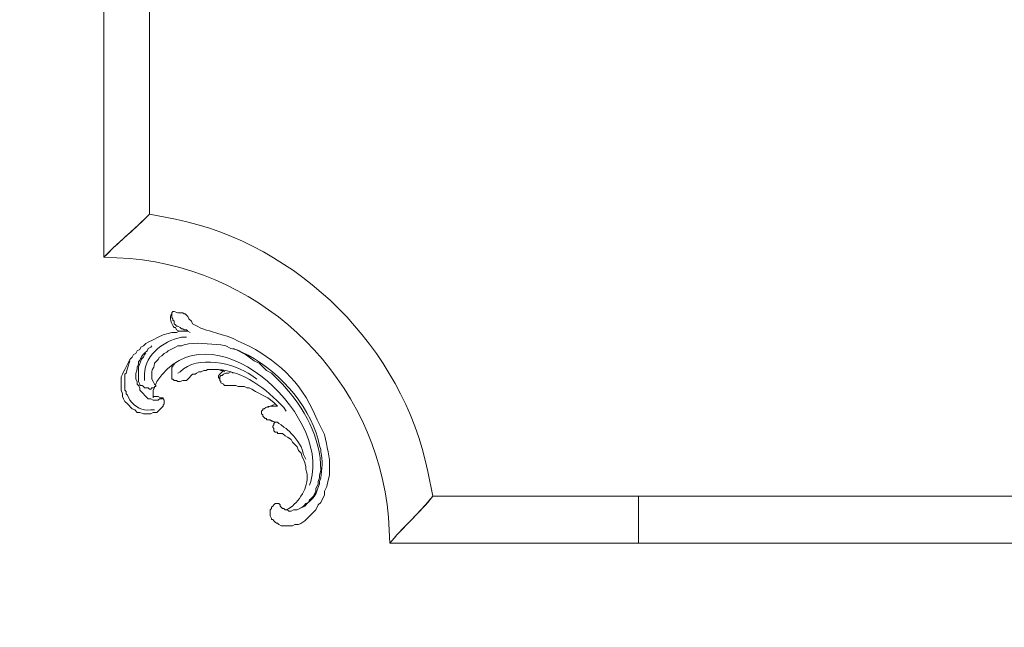
# Model space of a CAD drawing. Units: centimetres. Extents: x 27 to 194, y -313 to -77.
# Drawn here: x 82 to 110, y -214 to -196 of the extents above; entities that cross this region are included whole.
import ezdxf

# ---------------------------------------------------------------- set-up
doc = ezdxf.new("R2010")
doc.units = ezdxf.units.CM
doc.header["$MEASUREMENT"] = 0
doc.layers.add('layer 1', color=7, linetype='Continuous')

msp = doc.modelspace()

# ---------------------------------------------------------------- linework, layer by layer
at = {"layer": 'layer 1', "color": 250, "lineweight": 20}
for points, knots in [([(27.02808, -313.23031), (27.02808, -313.23031), (27.02808, -77.0446), (27.02808, -77.0446), (27.02808, -77.0446), (27.02808, -77.0446), (194.02807, -77.0446), (194.02807, -77.0446), (194.02807, -77.0446), (194.02807, -77.0446), (194.02807, -313.23031), (194.02807, -313.23031), (194.02807, -313.23031), (194.02807, -313.23031), (27.02808, -313.23031), (27.02808, -313.23031)], [0, 0, 0, 0, 0.2, 0.2, 0.2, 0.2, 0.4, 0.4, 0.4, 0.4, 0.6, 0.6, 0.6, 0.6, 1, 1, 1, 1]), ([(84.58417, -196.12135), (84.58417, -196.12135), (84.58417, -203.12959), (84.58417, -203.12959), (84.58417, -203.12959), (84.58417, -203.12959), (84.65316, -203.06044), (84.65316, -203.06044), (84.65316, -203.06044), (85.03807, -202.66182), (85.47828, -202.32176), (85.8614, -201.92119), (85.8614, -201.92119), (85.8614, -201.92119), (85.8614, -196.12135), (85.8614, -196.12135), (85.8614, -196.12135), (85.8614, -196.12135), (84.58417, -196.12135), (84.58417, -196.12135)], [0, 0, 0, 0, 0.16666667, 0.16666667, 0.16666667, 0.16666667, 0.33333333, 0.33333333, 0.33333333, 0.33333333, 0.5, 0.5, 0.5, 0.5, 0.66666667, 0.66666667, 0.66666667, 0.66666667, 1, 1, 1, 1]), ([(92.59336, -211.13878), (92.59336, -211.13878), (92.66251, -211.06979), (92.66251, -211.06979), (92.66251, -211.06979), (93.01285, -210.64345), (93.41913, -210.30518), (93.80176, -209.82697), (93.80176, -209.82697), (93.80176, -209.82697), (99.56702, -209.82697), (99.56702, -209.82697), (99.56702, -209.82697), (99.56702, -209.82697), (99.56702, -211.13878), (99.56702, -211.13878), (99.56702, -211.13878), (99.56702, -211.13878), (92.59336, -211.13878), (92.59336, -211.13878), (92.59336, -211.13878), (92.59336, -211.13878), (92.55894, -210.4138), (92.55894, -210.4138), (92.55894, -210.4138), (92.20616, -206.57035), (89.15211, -203.51565), (85.30915, -203.16401), (85.30915, -203.16401), (85.30915, -203.16401), (84.58417, -203.12959), (84.58417, -203.12959), (84.58417, -203.12959), (84.58417, -203.12959), (84.82572, -202.88788), (84.82572, -202.88788), (84.82572, -202.88788), (84.82572, -202.88788), (85.65427, -202.12832), (85.65427, -202.12832), (85.65427, -202.12832), (85.65427, -202.12832), (85.8614, -201.92119), (85.8614, -201.92119), (85.8614, -201.92119), (85.8614, -201.92119), (86.58638, -202.05933), (86.58638, -202.05933), (86.58638, -202.05933), (90.05258, -202.77338), (92.95364, -205.67102), (93.66362, -209.13657), (93.66362, -209.13657), (93.66362, -209.13657), (93.80176, -209.82697), (93.80176, -209.82697), (93.80176, -209.82697), (93.80176, -209.82697), (93.73261, -209.89596), (93.73261, -209.89596), (93.73261, -209.89596), (93.73261, -209.89596), (93.59463, -210.06868), (93.59463, -210.06868), (93.59463, -210.06868), (93.59463, -210.06868), (93.21477, -210.48296), (93.21477, -210.48296), (93.21477, -210.48296), (93.21477, -210.48296), (92.80049, -210.89723), (92.80049, -210.89723), (92.80049, -210.89723), (92.80049, -210.89723), (92.66251, -211.06979), (92.66251, -211.06979), (92.66251, -211.06979), (92.66251, -211.06979), (92.59336, -211.13878), (92.59336, -211.13878)], [0, 0, 0, 0, 0.04761905, 0.04761905, 0.04761905, 0.04761905, 0.0952381, 0.0952381, 0.0952381, 0.0952381, 0.14285714, 0.14285714, 0.14285714, 0.14285714, 0.19047619, 0.19047619, 0.19047619, 0.19047619, 0.23809524, 0.23809524, 0.23809524, 0.23809524, 0.28571429, 0.28571429, 0.28571429, 0.28571429, 0.33333333, 0.33333333, 0.33333333, 0.33333333, 0.38095238, 0.38095238, 0.38095238, 0.38095238, 0.42857143, 0.42857143, 0.42857143, 0.42857143, 0.47619048, 0.47619048, 0.47619048, 0.47619048, 0.52380952, 0.52380952, 0.52380952, 0.52380952, 0.57142857, 0.57142857, 0.57142857, 0.57142857, 0.61904762, 0.61904762, 0.61904762, 0.61904762, 0.66666667, 0.66666667, 0.66666667, 0.66666667, 0.71428571, 0.71428571, 0.71428571, 0.71428571, 0.76190476, 0.76190476, 0.76190476, 0.76190476, 0.80952381, 0.80952381, 0.80952381, 0.80952381, 0.85714286, 0.85714286, 0.85714286, 0.85714286, 0.9047619, 0.9047619, 0.9047619, 0.9047619, 1, 1, 1, 1]), ([(90.34943, -209.51626), (90.34943, -209.51626), (90.384, -209.41269), (90.384, -209.41269), (90.384, -209.41269), (90.93691, -207.46447), (87.5185, -204.39998), (86.06854, -206.61635), (86.06854, -206.61635), (86.06854, -206.61635), (86.03413, -206.68534), (86.03413, -206.68534)], [0, 0, 0, 0, 0.25, 0.25, 0.25, 0.25, 0.5, 0.5, 0.5, 0.5, 1, 1, 1, 1]), ([(86.68995, -205.20096), (86.68995, -205.20096), (86.62096, -205.16639), (86.62096, -205.16639), (86.62096, -205.16639), (86.62096, -205.16639), (86.58638, -205.0974), (86.58638, -205.0974), (86.58638, -205.0974), (86.58638, -205.0974), (86.55197, -205.0974), (86.55197, -205.0974), (86.55197, -205.0974), (86.49374, -205.0271), (86.38626, -204.79876), (86.48281, -204.71754), (86.48281, -204.71754), (86.48281, -204.71754), (86.48281, -204.68312), (86.48281, -204.68312)], [0, 0, 0, 0, 0.16666667, 0.16666667, 0.16666667, 0.16666667, 0.33333333, 0.33333333, 0.33333333, 0.33333333, 0.5, 0.5, 0.5, 0.5, 0.66666667, 0.66666667, 0.66666667, 0.66666667, 1, 1, 1, 1]), ([(89.69344, -210.20667), (89.69344, -210.20667), (89.65902, -210.20667), (89.65902, -210.20667), (89.65902, -210.20667), (89.65902, -210.20667), (89.62445, -210.17225), (89.62445, -210.17225), (89.62445, -210.17225), (89.62445, -210.17225), (89.58987, -210.17225), (89.58987, -210.17225), (89.58987, -210.17225), (89.58987, -210.17225), (89.52088, -210.1031), (89.52088, -210.1031), (89.52088, -210.1031), (89.52088, -210.1031), (89.52088, -210.06868), (89.52088, -210.06868), (89.52088, -210.06868), (89.52088, -210.06868), (89.4863, -210.03411), (89.4863, -210.03411), (89.4863, -210.03411), (89.4863, -210.03411), (89.38273, -210.03411), (89.38273, -210.03411), (89.38273, -210.03411), (89.38273, -210.03411), (89.34832, -210.06868), (89.34832, -210.06868), (89.34832, -210.06868), (89.34832, -210.06868), (89.31374, -210.1031), (89.31374, -210.1031), (89.31374, -210.1031), (89.31374, -210.1031), (89.27916, -210.13767), (89.27916, -210.13767), (89.27916, -210.13767), (89.27916, -210.13767), (89.27916, -210.17225), (89.27916, -210.17225), (89.27916, -210.17225), (89.27916, -210.17225), (89.24475, -210.20667), (89.24475, -210.20667), (89.24475, -210.20667), (89.24475, -210.20667), (89.24475, -210.37939), (89.24475, -210.37939), (89.24475, -210.37939), (89.24475, -210.37939), (89.27916, -210.44838), (89.27916, -210.44838), (89.27916, -210.44838), (89.27916, -210.44838), (89.27916, -210.48296), (89.27916, -210.48296), (89.27916, -210.48296), (89.27916, -210.48296), (89.31374, -210.48296), (89.31374, -210.48296), (89.31374, -210.48296), (89.31374, -210.48296), (89.34832, -210.51737), (89.34832, -210.51737), (89.34832, -210.51737), (89.34832, -210.51737), (89.38273, -210.55195), (89.38273, -210.55195), (89.38273, -210.55195), (89.38273, -210.55195), (89.41731, -210.58653), (89.41731, -210.58653), (89.41731, -210.58653), (89.41731, -210.58653), (89.45189, -210.58653), (89.45189, -210.58653), (89.45189, -210.58653), (89.45189, -210.58653), (89.4863, -210.62094), (89.4863, -210.62094), (89.4863, -210.62094), (89.4863, -210.62094), (89.55546, -210.65552), (89.55546, -210.65552), (89.55546, -210.65552), (89.55546, -210.65552), (89.86616, -210.65552), (89.86616, -210.65552), (89.86616, -210.65552), (89.86616, -210.65552), (89.93515, -210.62094), (89.93515, -210.62094), (89.93515, -210.62094), (89.93515, -210.62094), (90.03872, -210.62094), (90.03872, -210.62094), (90.03872, -210.62094), (90.22514, -210.55309), (90.3005, -210.41038), (90.45299, -210.27582), (90.45299, -210.27582), (90.45299, -210.27582), (90.52199, -210.20667), (90.52199, -210.20667), (90.52199, -210.20667), (90.52199, -210.20667), (90.59114, -210.06868), (90.59114, -210.06868), (90.59114, -210.06868), (90.59114, -210.06868), (90.66013, -209.99953), (90.66013, -209.99953), (90.66013, -209.99953), (90.66013, -209.99953), (90.7637, -209.79239), (90.7637, -209.79239), (90.7637, -209.79239), (90.7637, -209.79239), (90.7637, -209.68882), (90.7637, -209.68882), (90.7637, -209.68882), (90.7637, -209.68882), (90.83269, -209.55084), (90.83269, -209.55084), (90.83269, -209.55084), (90.83269, -209.55084), (90.86727, -209.37812), (90.86727, -209.37812), (90.86727, -209.37812), (90.86727, -209.37812), (90.90185, -209.24014), (90.90185, -209.24014), (90.90185, -209.24014), (90.90185, -209.24014), (90.90185, -209.06741), (90.90185, -209.06741), (90.90185, -209.06741), (90.9299, -208.69799), (90.82992, -208.45693), (90.7637, -208.10088), (90.7637, -208.10088), (90.7637, -208.10088), (90.55656, -207.68661), (90.55656, -207.68661), (90.55656, -207.68661), (90.55656, -207.68661), (90.48757, -207.51388), (90.48757, -207.51388), (90.48757, -207.51388), (90.48757, -207.51388), (90.41842, -207.3759), (90.41842, -207.3759), (90.41842, -207.3759), (90.01279, -206.50006), (89.22045, -205.85907), (88.34705, -205.47709), (88.34705, -205.47709), (88.34705, -205.47709), (88.20907, -205.4081), (88.20907, -205.4081), (88.20907, -205.4081), (88.20907, -205.4081), (88.03634, -205.33895), (88.03634, -205.33895), (88.03634, -205.33895), (88.03634, -205.33895), (87.89836, -205.30453), (87.89836, -205.30453), (87.89836, -205.30453), (87.43972, -205.14339), (87.465, -205.21352), (87.06981, -204.99383), (87.06981, -204.99383), (87.06981, -204.99383), (87.03523, -204.92467), (87.03523, -204.92467), (87.03523, -204.92467), (87.03523, -204.92467), (86.96624, -204.85568), (86.96624, -204.85568), (86.96624, -204.85568), (86.96624, -204.85568), (86.93167, -204.78669), (86.93167, -204.78669), (86.93167, -204.78669), (86.93167, -204.78669), (86.89709, -204.75211), (86.89709, -204.75211), (86.89709, -204.75211), (86.89709, -204.75211), (86.86267, -204.71754), (86.86267, -204.71754), (86.86267, -204.71754), (86.86267, -204.71754), (86.8281, -204.71754), (86.8281, -204.71754), (86.8281, -204.71754), (86.8281, -204.71754), (86.79352, -204.68312), (86.79352, -204.68312), (86.79352, -204.68312), (86.79352, -204.68312), (86.65554, -204.68312), (86.65554, -204.68312), (86.65554, -204.68312), (86.65554, -204.68312), (86.55197, -204.64854), (86.55197, -204.64854), (86.55197, -204.64854), (86.55197, -204.64854), (86.51739, -204.64854), (86.51739, -204.64854), (86.51739, -204.64854), (86.51739, -204.64854), (86.48281, -204.68312), (86.48281, -204.68312)], [0, 0, 0, 0, 0.01785714, 0.01785714, 0.01785714, 0.01785714, 0.03571429, 0.03571429, 0.03571429, 0.03571429, 0.05357143, 0.05357143, 0.05357143, 0.05357143, 0.07142857, 0.07142857, 0.07142857, 0.07142857, 0.08928571, 0.08928571, 0.08928571, 0.08928571, 0.10714286, 0.10714286, 0.10714286, 0.10714286, 0.125, 0.125, 0.125, 0.125, 0.14285714, 0.14285714, 0.14285714, 0.14285714, 0.16071429, 0.16071429, 0.16071429, 0.16071429, 0.17857143, 0.17857143, 0.17857143, 0.17857143, 0.19642857, 0.19642857, 0.19642857, 0.19642857, 0.21428571, 0.21428571, 0.21428571, 0.21428571, 0.23214286, 0.23214286, 0.23214286, 0.23214286, 0.25, 0.25, 0.25, 0.25, 0.26785714, 0.26785714, 0.26785714, 0.26785714, 0.28571429, 0.28571429, 0.28571429, 0.28571429, 0.30357143, 0.30357143, 0.30357143, 0.30357143, 0.32142857, 0.32142857, 0.32142857, 0.32142857, 0.33928571, 0.33928571, 0.33928571, 0.33928571, 0.35714286, 0.35714286, 0.35714286, 0.35714286, 0.375, 0.375, 0.375, 0.375, 0.39285714, 0.39285714, 0.39285714, 0.39285714, 0.41071429, 0.41071429, 0.41071429, 0.41071429, 0.42857143, 0.42857143, 0.42857143, 0.42857143, 0.44642857, 0.44642857, 0.44642857, 0.44642857, 0.46428571, 0.46428571, 0.46428571, 0.46428571, 0.48214286, 0.48214286, 0.48214286, 0.48214286, 0.5, 0.5, 0.5, 0.5, 0.51785714, 0.51785714, 0.51785714, 0.51785714, 0.53571429, 0.53571429, 0.53571429, 0.53571429, 0.55357143, 0.55357143, 0.55357143, 0.55357143, 0.57142857, 0.57142857, 0.57142857, 0.57142857, 0.58928571, 0.58928571, 0.58928571, 0.58928571, 0.60714286, 0.60714286, 0.60714286, 0.60714286, 0.625, 0.625, 0.625, 0.625, 0.64285714, 0.64285714, 0.64285714, 0.64285714, 0.66071429, 0.66071429, 0.66071429, 0.66071429, 0.67857143, 0.67857143, 0.67857143, 0.67857143, 0.69642857, 0.69642857, 0.69642857, 0.69642857, 0.71428571, 0.71428571, 0.71428571, 0.71428571, 0.73214286, 0.73214286, 0.73214286, 0.73214286, 0.75, 0.75, 0.75, 0.75, 0.76785714, 0.76785714, 0.76785714, 0.76785714, 0.78571429, 0.78571429, 0.78571429, 0.78571429, 0.80357143, 0.80357143, 0.80357143, 0.80357143, 0.82142857, 0.82142857, 0.82142857, 0.82142857, 0.83928571, 0.83928571, 0.83928571, 0.83928571, 0.85714286, 0.85714286, 0.85714286, 0.85714286, 0.875, 0.875, 0.875, 0.875, 0.89285714, 0.89285714, 0.89285714, 0.89285714, 0.91071429, 0.91071429, 0.91071429, 0.91071429, 0.92857143, 0.92857143, 0.92857143, 0.92857143, 0.94642857, 0.94642857, 0.94642857, 0.94642857, 0.96428571, 0.96428571, 0.96428571, 0.96428571, 1, 1, 1, 1]), ([(86.48281, -204.68312), (86.48281, -204.68312), (86.48281, -204.8211), (86.48281, -204.8211), (86.48281, -204.8211), (86.48281, -204.8211), (86.51739, -204.85568), (86.51739, -204.85568), (86.51739, -204.85568), (86.51739, -204.85568), (86.51739, -204.89026), (86.51739, -204.89026), (86.51739, -204.89026), (86.51739, -204.89026), (86.55197, -204.92467), (86.55197, -204.92467), (86.55197, -204.92467), (86.55197, -204.92467), (86.55197, -204.99383), (86.55197, -204.99383), (86.55197, -204.99383), (86.55197, -204.99383), (86.58638, -205.02824), (86.58638, -205.02824), (86.58638, -205.02824), (86.58638, -205.02824), (86.62096, -205.06282), (86.62096, -205.06282), (86.62096, -205.06282), (86.62096, -205.06282), (86.65554, -205.06282), (86.65554, -205.06282), (86.65554, -205.06282), (86.65554, -205.06282), (86.72453, -205.0974), (86.72453, -205.0974), (86.72453, -205.0974), (86.72453, -205.0974), (86.75911, -205.13181), (86.75911, -205.13181), (86.75911, -205.13181), (86.75911, -205.13181), (86.79352, -205.13181), (86.79352, -205.13181), (86.79352, -205.13181), (86.79352, -205.13181), (86.8281, -205.16639), (86.8281, -205.16639), (86.8281, -205.16639), (86.8281, -205.16639), (86.89709, -205.16639), (86.89709, -205.16639), (86.89709, -205.16639), (86.89709, -205.16639), (86.93167, -205.20096), (86.93167, -205.20096)], [0, 0, 0, 0, 0.06666667, 0.06666667, 0.06666667, 0.06666667, 0.13333333, 0.13333333, 0.13333333, 0.13333333, 0.2, 0.2, 0.2, 0.2, 0.26666667, 0.26666667, 0.26666667, 0.26666667, 0.33333333, 0.33333333, 0.33333333, 0.33333333, 0.4, 0.4, 0.4, 0.4, 0.46666667, 0.46666667, 0.46666667, 0.46666667, 0.53333333, 0.53333333, 0.53333333, 0.53333333, 0.6, 0.6, 0.6, 0.6, 0.66666667, 0.66666667, 0.66666667, 0.66666667, 0.73333333, 0.73333333, 0.73333333, 0.73333333, 0.8, 0.8, 0.8, 0.8, 0.86666667, 0.86666667, 0.86666667, 0.86666667, 1, 1, 1, 1]), ([(85.96497, -207.03062), (85.96497, -207.03062), (86.10312, -207.03062), (86.10312, -207.03062), (86.10312, -207.03062), (86.10312, -207.03062), (86.17211, -207.0652), (86.17211, -207.0652), (86.17211, -207.0652), (86.17211, -207.0652), (86.24126, -207.0652), (86.24126, -207.0652), (86.24126, -207.0652), (86.24126, -207.0652), (86.24126, -207.09961), (86.24126, -207.09961), (86.24126, -207.09961), (86.24126, -207.09961), (86.27568, -207.13419), (86.27568, -207.13419), (86.27568, -207.13419), (86.27568, -207.13419), (86.27568, -207.23776), (86.27568, -207.23776), (86.27568, -207.23776), (86.27568, -207.23776), (86.24126, -207.27233), (86.24126, -207.27233), (86.24126, -207.27233), (86.24126, -207.27233), (86.24126, -207.30675), (86.24126, -207.30675), (86.24126, -207.30675), (86.24126, -207.30675), (86.06854, -207.47947), (86.06854, -207.47947), (86.06854, -207.47947), (86.06854, -207.47947), (85.96497, -207.47947), (85.96497, -207.47947), (85.96497, -207.47947), (85.96497, -207.47947), (85.89598, -207.51388), (85.89598, -207.51388), (85.89598, -207.51388), (85.89598, -207.51388), (85.68884, -207.51388), (85.68884, -207.51388), (85.68884, -207.51388), (85.68884, -207.51388), (85.58528, -207.47947), (85.58528, -207.47947), (85.58528, -207.47947), (85.58528, -207.47947), (85.51628, -207.47947), (85.51628, -207.47947), (85.51628, -207.47947), (85.51628, -207.47947), (85.44713, -207.41032), (85.44713, -207.41032), (85.44713, -207.41032), (85.44713, -207.41032), (85.37814, -207.3759), (85.37814, -207.3759), (85.37814, -207.3759), (85.37814, -207.3759), (85.23999, -207.23776), (85.23999, -207.23776), (85.23999, -207.23776), (85.23999, -207.23776), (85.171, -207.16877), (85.171, -207.16877), (85.171, -207.16877), (85.171, -207.16877), (85.13642, -207.09961), (85.13642, -207.09961), (85.13642, -207.09961), (85.13642, -207.09961), (85.10201, -207.03062), (85.10201, -207.03062), (85.10201, -207.03062), (85.10201, -207.03062), (85.10201, -206.96163), (85.10201, -206.96163), (85.10201, -206.96163), (85.10201, -206.96163), (85.06743, -206.85806), (85.06743, -206.85806), (85.06743, -206.85806), (85.06743, -206.85806), (85.06743, -206.4782), (85.06743, -206.4782), (85.06743, -206.4782), (85.06743, -206.4782), (85.10201, -206.40921), (85.10201, -206.40921), (85.10201, -206.40921), (85.10201, -206.40921), (85.13642, -206.34022), (85.13642, -206.34022), (85.13642, -206.34022), (85.13642, -206.34022), (85.171, -206.27106), (85.171, -206.27106), (85.171, -206.27106), (85.171, -206.27106), (85.20558, -206.20207), (85.20558, -206.20207), (85.20558, -206.20207), (85.20558, -206.20207), (85.30915, -205.99493), (85.30915, -205.99493), (85.30915, -205.99493), (85.30915, -205.99493), (85.37814, -205.92594), (85.37814, -205.92594), (85.37814, -205.92594), (85.37814, -205.92594), (85.41272, -205.85679), (85.41272, -205.85679), (85.41272, -205.85679), (85.41272, -205.85679), (85.48171, -205.82237), (85.48171, -205.82237), (85.48171, -205.82237), (85.48171, -205.82237), (85.51628, -205.75322), (85.51628, -205.75322), (85.51628, -205.75322), (85.51628, -205.75322), (85.58528, -205.71881), (85.58528, -205.71881), (85.58528, -205.71881), (85.58528, -205.71881), (85.61985, -205.64965), (85.61985, -205.64965), (85.61985, -205.64965), (85.61985, -205.64965), (85.68884, -205.61524), (85.68884, -205.61524), (85.68884, -205.61524), (85.68884, -205.61524), (85.75784, -205.54608), (85.75784, -205.54608), (85.75784, -205.54608), (85.75784, -205.54608), (85.82699, -205.51167), (85.82699, -205.51167), (85.82699, -205.51167), (85.82699, -205.51167), (85.96497, -205.44251), (85.96497, -205.44251), (85.96497, -205.44251), (85.96497, -205.44251), (86.10312, -205.37352), (86.10312, -205.37352), (86.10312, -205.37352), (86.10312, -205.37352), (86.24126, -205.30453), (86.24126, -205.30453), (86.24126, -205.30453), (86.24126, -205.30453), (86.37925, -205.26996), (86.37925, -205.26996), (86.37925, -205.26996), (86.37925, -205.26996), (86.48281, -205.23538), (86.48281, -205.23538), (86.48281, -205.23538), (86.48281, -205.23538), (86.62096, -205.23538), (86.62096, -205.23538), (86.62096, -205.23538), (86.62096, -205.23538), (86.68995, -205.20096), (86.68995, -205.20096), (86.68995, -205.20096), (86.68995, -205.20096), (86.93167, -205.20096), (86.93167, -205.20096), (86.93167, -205.20096), (86.93167, -205.20096), (87.00066, -205.23538), (87.00066, -205.23538)], [0, 0, 0, 0, 0.0212766, 0.0212766, 0.0212766, 0.0212766, 0.04255319, 0.04255319, 0.04255319, 0.04255319, 0.06382979, 0.06382979, 0.06382979, 0.06382979, 0.08510638, 0.08510638, 0.08510638, 0.08510638, 0.10638298, 0.10638298, 0.10638298, 0.10638298, 0.12765957, 0.12765957, 0.12765957, 0.12765957, 0.14893617, 0.14893617, 0.14893617, 0.14893617, 0.17021277, 0.17021277, 0.17021277, 0.17021277, 0.19148936, 0.19148936, 0.19148936, 0.19148936, 0.21276596, 0.21276596, 0.21276596, 0.21276596, 0.23404255, 0.23404255, 0.23404255, 0.23404255, 0.25531915, 0.25531915, 0.25531915, 0.25531915, 0.27659574, 0.27659574, 0.27659574, 0.27659574, 0.29787234, 0.29787234, 0.29787234, 0.29787234, 0.31914894, 0.31914894, 0.31914894, 0.31914894, 0.34042553, 0.34042553, 0.34042553, 0.34042553, 0.36170213, 0.36170213, 0.36170213, 0.36170213, 0.38297872, 0.38297872, 0.38297872, 0.38297872, 0.40425532, 0.40425532, 0.40425532, 0.40425532, 0.42553191, 0.42553191, 0.42553191, 0.42553191, 0.44680851, 0.44680851, 0.44680851, 0.44680851, 0.46808511, 0.46808511, 0.46808511, 0.46808511, 0.4893617, 0.4893617, 0.4893617, 0.4893617, 0.5106383, 0.5106383, 0.5106383, 0.5106383, 0.53191489, 0.53191489, 0.53191489, 0.53191489, 0.55319149, 0.55319149, 0.55319149, 0.55319149, 0.57446809, 0.57446809, 0.57446809, 0.57446809, 0.59574468, 0.59574468, 0.59574468, 0.59574468, 0.61702128, 0.61702128, 0.61702128, 0.61702128, 0.63829787, 0.63829787, 0.63829787, 0.63829787, 0.65957447, 0.65957447, 0.65957447, 0.65957447, 0.68085106, 0.68085106, 0.68085106, 0.68085106, 0.70212766, 0.70212766, 0.70212766, 0.70212766, 0.72340426, 0.72340426, 0.72340426, 0.72340426, 0.74468085, 0.74468085, 0.74468085, 0.74468085, 0.76595745, 0.76595745, 0.76595745, 0.76595745, 0.78723404, 0.78723404, 0.78723404, 0.78723404, 0.80851064, 0.80851064, 0.80851064, 0.80851064, 0.82978723, 0.82978723, 0.82978723, 0.82978723, 0.85106383, 0.85106383, 0.85106383, 0.85106383, 0.87234043, 0.87234043, 0.87234043, 0.87234043, 0.89361702, 0.89361702, 0.89361702, 0.89361702, 0.91489362, 0.91489362, 0.91489362, 0.91489362, 0.93617021, 0.93617021, 0.93617021, 0.93617021, 0.95744681, 0.95744681, 0.95744681, 0.95744681, 1, 1, 1, 1]), ([(89.69344, -210.20667), (89.69344, -210.20667), (89.72802, -210.20667), (89.72802, -210.20667), (89.72802, -210.20667), (89.72802, -210.20667), (89.76259, -210.24124), (89.76259, -210.24124), (89.76259, -210.24124), (89.76259, -210.24124), (89.83158, -210.24124), (89.83158, -210.24124), (89.83158, -210.24124), (89.83158, -210.24124), (89.90058, -210.20667), (89.90058, -210.20667), (89.90058, -210.20667), (89.90058, -210.20667), (90.00414, -210.20667), (90.00414, -210.20667), (90.00414, -210.20667), (90.00414, -210.20667), (90.14229, -210.13767), (90.14229, -210.13767), (90.14229, -210.13767), (90.14229, -210.13767), (90.17687, -210.1031), (90.17687, -210.1031), (90.17687, -210.1031), (90.17687, -210.1031), (90.24586, -210.03411), (90.24586, -210.03411), (90.24586, -210.03411), (90.24586, -210.03411), (90.31485, -209.99953), (90.31485, -209.99953), (90.31485, -209.99953), (90.31485, -209.99953), (90.34943, -209.93054), (90.34943, -209.93054), (90.34943, -209.93054), (90.34943, -209.93054), (90.384, -209.89596), (90.384, -209.89596), (90.384, -209.89596), (90.384, -209.89596), (90.45299, -209.82697), (90.45299, -209.82697), (90.45299, -209.82697), (90.45299, -209.82697), (90.52199, -209.68882), (90.52199, -209.68882), (90.52199, -209.68882), (90.52199, -209.68882), (90.52199, -209.61983), (90.52199, -209.61983), (90.52199, -209.61983), (90.52199, -209.61983), (90.59114, -209.48169), (90.59114, -209.48169), (90.59114, -209.48169), (90.59114, -209.48169), (90.59114, -209.41269), (90.59114, -209.41269), (90.59114, -209.41269), (90.59114, -209.41269), (90.62555, -209.30913), (90.62555, -209.30913), (90.62555, -209.30913), (90.62555, -209.30913), (90.62555, -209.24014), (90.62555, -209.24014), (90.62555, -209.24014), (90.62555, -209.24014), (90.66013, -209.10199), (90.66013, -209.10199), (90.66013, -209.10199), (90.66193, -208.15895), (90.19921, -207.3684), (89.58987, -206.68534), (89.58987, -206.68534), (89.58987, -206.68534), (89.4863, -206.58177), (89.4863, -206.58177), (89.4863, -206.58177), (89.4863, -206.58177), (89.38273, -206.4782), (89.38273, -206.4782), (89.38273, -206.4782), (89.38273, -206.4782), (89.27916, -206.37463), (89.27916, -206.37463), (89.27916, -206.37463), (89.27916, -206.37463), (89.14118, -206.30564), (89.14118, -206.30564), (89.14118, -206.30564), (89.14118, -206.30564), (88.93404, -206.0985), (88.93404, -206.0985), (88.93404, -206.0985), (88.93404, -206.0985), (88.7959, -206.02951), (88.7959, -206.02951), (88.7959, -206.02951), (88.7959, -206.02951), (88.65775, -205.92594), (88.65775, -205.92594), (88.65775, -205.92594), (88.65775, -205.92594), (88.55418, -205.85679), (88.55418, -205.85679), (88.55418, -205.85679), (88.55418, -205.85679), (88.27806, -205.71881), (88.27806, -205.71881), (88.27806, -205.71881), (88.27806, -205.71881), (88.13991, -205.68423), (88.13991, -205.68423), (88.13991, -205.68423), (88.13991, -205.68423), (88.00193, -205.61524), (88.00193, -205.61524), (88.00193, -205.61524), (88.00193, -205.61524), (87.86378, -205.58066), (87.86378, -205.58066), (87.86378, -205.58066), (87.52372, -205.5668), (87.16637, -205.49487), (86.8281, -205.58066), (86.8281, -205.58066), (86.8281, -205.58066), (86.75911, -205.61524), (86.75911, -205.61524), (86.75911, -205.61524), (86.75911, -205.61524), (86.65554, -205.61524), (86.65554, -205.61524), (86.65554, -205.61524), (86.65554, -205.61524), (86.58638, -205.64965), (86.58638, -205.64965), (86.58638, -205.64965), (86.58638, -205.64965), (86.51739, -205.68423), (86.51739, -205.68423), (86.51739, -205.68423), (86.51739, -205.68423), (86.37925, -205.75322), (86.37925, -205.75322), (86.37925, -205.75322), (86.37925, -205.75322), (86.34483, -205.7878), (86.34483, -205.7878), (86.34483, -205.7878), (86.34483, -205.7878), (86.27568, -205.82237), (86.27568, -205.82237), (86.27568, -205.82237), (86.27568, -205.82237), (86.20669, -205.89137), (86.20669, -205.89137), (86.20669, -205.89137), (86.20669, -205.89137), (86.1377, -205.92594), (86.1377, -205.92594), (86.1377, -205.92594), (86.1377, -205.92594), (86.10312, -205.99493), (86.10312, -205.99493), (86.10312, -205.99493), (86.10312, -205.99493), (85.99955, -206.0985), (85.99955, -206.0985), (85.99955, -206.0985), (85.98911, -206.33549), (85.9087, -206.13993), (85.93056, -206.54735), (85.93056, -206.54735), (85.93056, -206.54735), (85.96497, -206.61635), (85.96497, -206.61635), (85.96497, -206.61635), (85.96497, -206.61635), (85.99955, -206.68534), (85.99955, -206.68534), (85.99955, -206.68534), (85.99955, -206.68534), (86.03413, -206.71991), (86.03413, -206.71991), (86.03413, -206.71991), (86.03413, -206.71991), (86.03413, -206.75449), (86.03413, -206.75449), (86.03413, -206.75449), (86.03413, -206.75449), (85.99955, -206.75449), (85.99955, -206.75449), (85.99955, -206.75449), (85.99955, -206.75449), (85.99955, -206.78891), (85.99955, -206.78891), (85.99955, -206.78891), (85.99955, -206.78891), (85.93056, -206.78891), (85.93056, -206.78891), (85.93056, -206.78891), (85.93056, -206.78891), (85.89598, -206.82348), (85.89598, -206.82348), (85.89598, -206.82348), (85.89598, -206.82348), (85.8614, -206.82348), (85.8614, -206.82348), (85.8614, -206.82348), (85.8614, -206.82348), (85.82699, -206.78891), (85.82699, -206.78891), (85.82699, -206.78891), (85.82699, -206.78891), (85.72342, -206.78891), (85.72342, -206.78891), (85.72342, -206.78891), (85.72342, -206.78891), (85.68884, -206.75449), (85.68884, -206.75449), (85.68884, -206.75449), (85.68884, -206.75449), (85.65427, -206.71991), (85.65427, -206.71991), (85.65427, -206.71991), (85.65427, -206.71991), (85.58528, -206.71991), (85.58528, -206.71991)], [0, 0, 0, 0, 0.01666667, 0.01666667, 0.01666667, 0.01666667, 0.03333333, 0.03333333, 0.03333333, 0.03333333, 0.05, 0.05, 0.05, 0.05, 0.06666667, 0.06666667, 0.06666667, 0.06666667, 0.08333333, 0.08333333, 0.08333333, 0.08333333, 0.1, 0.1, 0.1, 0.1, 0.11666667, 0.11666667, 0.11666667, 0.11666667, 0.13333333, 0.13333333, 0.13333333, 0.13333333, 0.15, 0.15, 0.15, 0.15, 0.16666667, 0.16666667, 0.16666667, 0.16666667, 0.18333333, 0.18333333, 0.18333333, 0.18333333, 0.2, 0.2, 0.2, 0.2, 0.21666667, 0.21666667, 0.21666667, 0.21666667, 0.23333333, 0.23333333, 0.23333333, 0.23333333, 0.25, 0.25, 0.25, 0.25, 0.26666667, 0.26666667, 0.26666667, 0.26666667, 0.28333333, 0.28333333, 0.28333333, 0.28333333, 0.3, 0.3, 0.3, 0.3, 0.31666667, 0.31666667, 0.31666667, 0.31666667, 0.33333333, 0.33333333, 0.33333333, 0.33333333, 0.35, 0.35, 0.35, 0.35, 0.36666667, 0.36666667, 0.36666667, 0.36666667, 0.38333333, 0.38333333, 0.38333333, 0.38333333, 0.4, 0.4, 0.4, 0.4, 0.41666667, 0.41666667, 0.41666667, 0.41666667, 0.43333333, 0.43333333, 0.43333333, 0.43333333, 0.45, 0.45, 0.45, 0.45, 0.46666667, 0.46666667, 0.46666667, 0.46666667, 0.48333333, 0.48333333, 0.48333333, 0.48333333, 0.5, 0.5, 0.5, 0.5, 0.51666667, 0.51666667, 0.51666667, 0.51666667, 0.53333333, 0.53333333, 0.53333333, 0.53333333, 0.55, 0.55, 0.55, 0.55, 0.56666667, 0.56666667, 0.56666667, 0.56666667, 0.58333333, 0.58333333, 0.58333333, 0.58333333, 0.6, 0.6, 0.6, 0.6, 0.61666667, 0.61666667, 0.61666667, 0.61666667, 0.63333333, 0.63333333, 0.63333333, 0.63333333, 0.65, 0.65, 0.65, 0.65, 0.66666667, 0.66666667, 0.66666667, 0.66666667, 0.68333333, 0.68333333, 0.68333333, 0.68333333, 0.7, 0.7, 0.7, 0.7, 0.71666667, 0.71666667, 0.71666667, 0.71666667, 0.73333333, 0.73333333, 0.73333333, 0.73333333, 0.75, 0.75, 0.75, 0.75, 0.76666667, 0.76666667, 0.76666667, 0.76666667, 0.78333333, 0.78333333, 0.78333333, 0.78333333, 0.8, 0.8, 0.8, 0.8, 0.81666667, 0.81666667, 0.81666667, 0.81666667, 0.83333333, 0.83333333, 0.83333333, 0.83333333, 0.85, 0.85, 0.85, 0.85, 0.86666667, 0.86666667, 0.86666667, 0.86666667, 0.88333333, 0.88333333, 0.88333333, 0.88333333, 0.9, 0.9, 0.9, 0.9, 0.91666667, 0.91666667, 0.91666667, 0.91666667, 0.93333333, 0.93333333, 0.93333333, 0.93333333, 0.95, 0.95, 0.95, 0.95, 0.96666667, 0.96666667, 0.96666667, 0.96666667, 1, 1, 1, 1]), ([(85.72342, -206.58177), (85.72342, -206.58177), (85.72342, -206.51278), (85.72342, -206.51278), (85.72342, -206.51278), (85.65541, -205.92757), (86.22968, -205.47253), (86.75911, -205.37352), (86.75911, -205.37352), (86.75911, -205.37352), (86.89709, -205.37352), (86.89709, -205.37352)], [0, 0, 0, 0, 0.25, 0.25, 0.25, 0.25, 0.5, 0.5, 0.5, 0.5, 1, 1, 1, 1]), ([(86.24126, -207.0652), (86.24126, -207.0652), (86.20669, -207.09961), (86.20669, -207.09961), (86.20669, -207.09961), (86.20669, -207.09961), (86.1377, -207.09961), (86.1377, -207.09961), (86.1377, -207.09961), (86.1377, -207.09961), (86.10312, -207.13419), (86.10312, -207.13419), (86.10312, -207.13419), (86.10312, -207.13419), (85.96497, -207.13419), (85.96497, -207.13419), (85.96497, -207.13419), (85.96497, -207.13419), (85.89598, -207.09961), (85.89598, -207.09961), (85.89598, -207.09961), (85.89598, -207.09961), (85.82699, -207.09961), (85.82699, -207.09961), (85.82699, -207.09961), (85.82699, -207.09961), (85.79241, -207.0652), (85.79241, -207.0652), (85.79241, -207.0652), (85.79241, -207.0652), (85.72342, -206.99604), (85.72342, -206.99604), (85.72342, -206.99604), (85.72342, -206.99604), (85.68884, -206.96163), (85.68884, -206.96163), (85.68884, -206.96163), (85.68884, -206.96163), (85.58528, -206.85806), (85.58528, -206.85806), (85.58528, -206.85806), (85.58528, -206.85806), (85.58528, -206.78891), (85.58528, -206.78891), (85.58528, -206.78891), (85.58528, -206.78891), (85.5507, -206.71991), (85.5507, -206.71991), (85.5507, -206.71991), (85.5507, -206.71991), (85.51628, -206.68534), (85.51628, -206.68534), (85.51628, -206.68534), (85.51628, -206.68534), (85.51628, -206.61635), (85.51628, -206.61635), (85.51628, -206.61635), (85.51628, -206.61635), (85.48171, -206.54735), (85.48171, -206.54735), (85.48171, -206.54735), (85.46148, -206.25443), (85.51906, -206.36843), (85.51628, -206.20207), (85.51628, -206.20207), (85.51628, -206.20207), (85.5507, -206.13308), (85.5507, -206.13308), (85.5507, -206.13308), (85.5507, -206.13308), (85.5507, -206.06393), (85.5507, -206.06393), (85.5507, -206.06393), (85.67221, -205.92366), (85.58707, -205.92986), (85.79241, -205.75322), (85.79241, -205.75322), (85.79241, -205.75322), (85.82699, -205.68423), (85.82699, -205.68423), (85.82699, -205.68423), (85.82699, -205.68423), (85.89598, -205.64965), (85.89598, -205.64965), (85.89598, -205.64965), (85.89598, -205.64965), (85.93056, -205.61524), (85.93056, -205.61524)], [0, 0, 0, 0, 0.04347826, 0.04347826, 0.04347826, 0.04347826, 0.08695652, 0.08695652, 0.08695652, 0.08695652, 0.13043478, 0.13043478, 0.13043478, 0.13043478, 0.17391304, 0.17391304, 0.17391304, 0.17391304, 0.2173913, 0.2173913, 0.2173913, 0.2173913, 0.26086957, 0.26086957, 0.26086957, 0.26086957, 0.30434783, 0.30434783, 0.30434783, 0.30434783, 0.34782609, 0.34782609, 0.34782609, 0.34782609, 0.39130435, 0.39130435, 0.39130435, 0.39130435, 0.43478261, 0.43478261, 0.43478261, 0.43478261, 0.47826087, 0.47826087, 0.47826087, 0.47826087, 0.52173913, 0.52173913, 0.52173913, 0.52173913, 0.56521739, 0.56521739, 0.56521739, 0.56521739, 0.60869565, 0.60869565, 0.60869565, 0.60869565, 0.65217391, 0.65217391, 0.65217391, 0.65217391, 0.69565217, 0.69565217, 0.69565217, 0.69565217, 0.73913043, 0.73913043, 0.73913043, 0.73913043, 0.7826087, 0.7826087, 0.7826087, 0.7826087, 0.82608696, 0.82608696, 0.82608696, 0.82608696, 0.86956522, 0.86956522, 0.86956522, 0.86956522, 0.91304348, 0.91304348, 0.91304348, 0.91304348, 1, 1, 1, 1]), ([(85.75784, -205.82237), (85.75784, -205.82237), (85.72342, -205.85679), (85.72342, -205.85679), (85.72342, -205.85679), (85.72342, -205.85679), (85.68884, -205.92594), (85.68884, -205.92594), (85.68884, -205.92594), (85.6042, -205.99559), (85.59914, -206.11351), (85.5507, -206.20207), (85.5507, -206.20207), (85.5507, -206.20207), (85.5507, -206.30564), (85.5507, -206.30564), (85.5507, -206.30564), (85.5507, -206.40921), (85.5507, -206.51278), (85.5507, -206.61635), (85.5507, -206.61635), (85.5507, -206.61635), (85.58528, -206.68534), (85.58528, -206.68534), (85.58528, -206.68534), (85.58528, -206.68534), (85.58528, -206.71991), (85.58528, -206.71991)], [0, 0, 0, 0, 0.125, 0.125, 0.125, 0.125, 0.25, 0.25, 0.25, 0.25, 0.375, 0.375, 0.375, 0.375, 0.5, 0.5, 0.5, 0.5, 0.625, 0.625, 0.625, 0.625, 0.75, 0.75, 0.75, 0.75, 1, 1, 1, 1]), ([(88.86489, -206.54735), (88.86489, -206.54735), (88.72691, -206.44379), (88.72691, -206.44379), (88.72691, -206.44379), (88.24299, -206.09279), (87.18773, -205.85108), (86.72453, -206.34022), (86.72453, -206.34022), (86.72453, -206.34022), (86.65554, -206.37463), (86.65554, -206.37463)], [0, 0, 0, 0, 0.25, 0.25, 0.25, 0.25, 0.5, 0.5, 0.5, 0.5, 1, 1, 1, 1]), ([(90.0733, -210.17225), (90.0733, -210.17225), (90.21128, -210.1031), (90.21128, -210.1031), (90.21128, -210.1031), (90.21128, -210.1031), (90.28043, -210.03411), (90.28043, -210.03411), (90.28043, -210.03411), (90.56635, -209.75684), (90.48121, -209.84882), (90.62555, -209.48169), (90.62555, -209.48169), (90.62555, -209.48169), (90.62555, -209.41269), (90.62555, -209.41269), (90.62555, -209.41269), (90.62555, -209.41269), (90.66013, -209.30913), (90.66013, -209.30913), (90.66013, -209.30913), (90.69357, -209.07671), (90.73026, -208.81542), (90.66013, -208.58415), (90.66013, -208.58415), (90.66013, -208.58415), (90.66013, -208.51516), (90.66013, -208.51516), (90.66013, -208.51516), (90.66013, -208.51516), (90.62555, -208.41159), (90.62555, -208.41159), (90.62555, -208.41159), (90.62555, -208.41159), (90.59114, -208.23886), (90.59114, -208.23886), (90.59114, -208.23886), (90.32007, -207.23482), (89.3886, -206.21072), (88.45062, -205.7878), (88.45062, -205.7878), (88.45062, -205.7878), (88.38162, -205.75322), (88.38162, -205.75322), (88.38162, -205.75322), (88.38162, -205.75322), (88.20907, -205.68423), (88.20907, -205.68423)], [0, 0, 0, 0, 0.07692308, 0.07692308, 0.07692308, 0.07692308, 0.15384615, 0.15384615, 0.15384615, 0.15384615, 0.23076923, 0.23076923, 0.23076923, 0.23076923, 0.30769231, 0.30769231, 0.30769231, 0.30769231, 0.38461538, 0.38461538, 0.38461538, 0.38461538, 0.46153846, 0.46153846, 0.46153846, 0.46153846, 0.53846154, 0.53846154, 0.53846154, 0.53846154, 0.61538462, 0.61538462, 0.61538462, 0.61538462, 0.69230769, 0.69230769, 0.69230769, 0.69230769, 0.76923077, 0.76923077, 0.76923077, 0.76923077, 0.84615385, 0.84615385, 0.84615385, 0.84615385, 1, 1, 1, 1]), ([(85.99955, -207.41032), (85.99955, -207.41032), (85.89598, -207.41032), (85.89598, -207.41032), (85.89598, -207.41032), (85.6497, -207.4431), (85.46621, -207.32241), (85.30915, -207.13419), (85.30915, -207.13419), (85.30915, -207.13419), (85.23999, -206.99604), (85.23999, -206.99604), (85.23999, -206.99604), (85.23999, -206.99604), (85.20558, -206.96163), (85.20558, -206.96163), (85.20558, -206.96163), (85.20558, -206.96163), (85.20558, -206.89247), (85.20558, -206.89247), (85.20558, -206.89247), (85.20558, -206.89247), (85.171, -206.85806), (85.171, -206.85806), (85.171, -206.85806), (85.171, -206.85806), (85.171, -206.40921), (85.171, -206.40921), (85.171, -206.40921), (85.171, -206.40921), (85.20558, -206.37463), (85.20558, -206.37463), (85.20558, -206.37463), (85.20558, -206.37463), (85.23999, -206.23665), (85.23999, -206.23665), (85.23999, -206.23665), (85.23999, -206.23665), (85.30915, -206.02951), (85.30915, -206.02951)], [0, 0, 0, 0, 0.09090909, 0.09090909, 0.09090909, 0.09090909, 0.18181818, 0.18181818, 0.18181818, 0.18181818, 0.27272727, 0.27272727, 0.27272727, 0.27272727, 0.36363636, 0.36363636, 0.36363636, 0.36363636, 0.45454545, 0.45454545, 0.45454545, 0.45454545, 0.54545455, 0.54545455, 0.54545455, 0.54545455, 0.63636364, 0.63636364, 0.63636364, 0.63636364, 0.72727273, 0.72727273, 0.72727273, 0.72727273, 0.81818182, 0.81818182, 0.81818182, 0.81818182, 1, 1, 1, 1]), ([(89.69344, -207.44489), (89.69344, -207.44489), (89.62445, -207.34133), (89.62445, -207.34133), (89.62445, -207.34133), (89.62445, -207.34133), (89.52088, -207.23776), (89.52088, -207.23776), (89.52088, -207.23776), (89.02946, -206.72057), (88.37004, -206.26242), (87.62207, -206.27106), (87.62207, -206.27106), (87.62207, -206.27106), (87.48409, -206.27106), (87.48409, -206.27106), (87.48409, -206.27106), (87.48409, -206.27106), (87.44951, -206.30564), (87.44951, -206.30564), (87.44951, -206.30564), (87.44951, -206.30564), (87.38052, -206.30564), (87.38052, -206.30564), (87.38052, -206.30564), (87.38052, -206.30564), (87.31136, -206.34022), (87.31136, -206.34022), (87.31136, -206.34022), (87.31136, -206.34022), (87.24237, -206.34022), (87.24237, -206.34022), (87.24237, -206.34022), (87.24237, -206.34022), (87.17338, -206.37463), (87.17338, -206.37463), (87.17338, -206.37463), (87.17338, -206.37463), (87.1388, -206.40921), (87.1388, -206.40921), (87.1388, -206.40921), (87.1388, -206.40921), (87.06981, -206.40921), (87.06981, -206.40921), (87.06981, -206.40921), (87.06981, -206.40921), (86.93167, -206.54735), (86.93167, -206.54735), (86.93167, -206.54735), (86.93167, -206.54735), (86.89709, -206.58177), (86.89709, -206.58177), (86.89709, -206.58177), (86.89709, -206.58177), (86.79352, -206.58177), (86.79352, -206.58177), (86.79352, -206.58177), (86.79352, -206.58177), (86.72453, -206.61635), (86.72453, -206.61635), (86.72453, -206.61635), (86.72453, -206.61635), (86.65554, -206.61635), (86.65554, -206.61635), (86.65554, -206.61635), (86.65554, -206.61635), (86.62096, -206.58177), (86.62096, -206.58177), (86.62096, -206.58177), (86.62096, -206.58177), (86.55197, -206.58177), (86.55197, -206.58177), (86.55197, -206.58177), (86.55197, -206.58177), (86.51739, -206.54735), (86.51739, -206.54735), (86.51739, -206.54735), (86.51739, -206.54735), (86.48281, -206.54735), (86.48281, -206.54735), (86.48281, -206.54735), (86.48281, -206.54735), (86.48281, -206.20207), (86.48281, -206.20207), (86.48281, -206.20207), (86.48281, -206.20207), (86.51739, -206.20207), (86.51739, -206.20207), (86.51739, -206.20207), (86.51739, -206.20207), (86.51739, -206.16749), (86.51739, -206.16749), (86.51739, -206.16749), (86.51739, -206.16749), (86.55197, -206.13308), (86.55197, -206.13308), (86.55197, -206.13308), (86.55197, -206.13308), (86.55197, -206.0985), (86.55197, -206.0985)], [0, 0, 0, 0, 0.03846154, 0.03846154, 0.03846154, 0.03846154, 0.07692308, 0.07692308, 0.07692308, 0.07692308, 0.11538462, 0.11538462, 0.11538462, 0.11538462, 0.15384615, 0.15384615, 0.15384615, 0.15384615, 0.19230769, 0.19230769, 0.19230769, 0.19230769, 0.23076923, 0.23076923, 0.23076923, 0.23076923, 0.26923077, 0.26923077, 0.26923077, 0.26923077, 0.30769231, 0.30769231, 0.30769231, 0.30769231, 0.34615385, 0.34615385, 0.34615385, 0.34615385, 0.38461538, 0.38461538, 0.38461538, 0.38461538, 0.42307692, 0.42307692, 0.42307692, 0.42307692, 0.46153846, 0.46153846, 0.46153846, 0.46153846, 0.5, 0.5, 0.5, 0.5, 0.53846154, 0.53846154, 0.53846154, 0.53846154, 0.57692308, 0.57692308, 0.57692308, 0.57692308, 0.61538462, 0.61538462, 0.61538462, 0.61538462, 0.65384615, 0.65384615, 0.65384615, 0.65384615, 0.69230769, 0.69230769, 0.69230769, 0.69230769, 0.73076923, 0.73076923, 0.73076923, 0.73076923, 0.76923077, 0.76923077, 0.76923077, 0.76923077, 0.80769231, 0.80769231, 0.80769231, 0.80769231, 0.84615385, 0.84615385, 0.84615385, 0.84615385, 0.88461538, 0.88461538, 0.88461538, 0.88461538, 0.92307692, 0.92307692, 0.92307692, 0.92307692, 1, 1, 1, 1]), ([(87.96735, -206.34022), (87.96735, -206.34022), (87.93277, -206.30564), (87.93277, -206.30564), (87.93277, -206.30564), (87.93277, -206.30564), (87.86378, -206.30564), (87.86378, -206.30564), (87.86378, -206.30564), (87.86378, -206.30564), (87.79479, -206.27106), (87.79479, -206.27106), (87.79479, -206.27106), (87.79479, -206.27106), (87.72564, -206.27106), (87.72564, -206.27106)], [0, 0, 0, 0, 0.2, 0.2, 0.2, 0.2, 0.4, 0.4, 0.4, 0.4, 0.6, 0.6, 0.6, 0.6, 1, 1, 1, 1]), ([(87.82921, -206.58177), (87.82921, -206.58177), (87.82921, -206.54735), (87.82921, -206.54735), (87.82921, -206.54735), (87.75043, -206.49092), (87.80458, -206.41948), (87.86378, -206.37463), (87.86378, -206.37463), (87.86378, -206.37463), (87.93277, -206.30564), (87.93277, -206.30564)], [0, 0, 0, 0, 0.25, 0.25, 0.25, 0.25, 0.5, 0.5, 0.5, 0.5, 1, 1, 1, 1]), ([(88.20907, -206.37463), (88.20907, -206.37463), (88.13991, -206.34022), (88.13991, -206.34022), (88.13991, -206.34022), (88.13991, -206.34022), (88.07092, -206.37463), (88.07092, -206.37463), (88.07092, -206.37463), (88.07092, -206.37463), (88.00193, -206.37463), (88.00193, -206.37463), (88.00193, -206.37463), (88.00193, -206.37463), (87.93277, -206.40921), (87.93277, -206.40921), (87.93277, -206.40921), (87.93277, -206.40921), (87.89836, -206.44379), (87.89836, -206.44379), (87.89836, -206.44379), (87.89836, -206.44379), (87.86378, -206.44379), (87.86378, -206.44379), (87.86378, -206.44379), (87.86378, -206.44379), (87.82921, -206.4782), (87.82921, -206.4782), (87.82921, -206.4782), (87.82921, -206.4782), (87.82921, -206.58177), (87.82921, -206.58177), (87.82921, -206.58177), (87.82921, -206.58177), (87.86378, -206.61635), (87.86378, -206.61635), (87.86378, -206.61635), (87.86378, -206.61635), (87.86378, -206.65092), (87.86378, -206.65092), (87.86378, -206.65092), (87.86378, -206.65092), (87.93277, -206.68534), (87.93277, -206.68534), (87.93277, -206.68534), (87.93277, -206.68534), (87.96735, -206.71991), (87.96735, -206.71991), (87.96735, -206.71991), (87.96735, -206.71991), (88.27806, -206.71991), (88.27806, -206.71991), (88.27806, -206.71991), (88.27806, -206.71991), (88.34705, -206.75449), (88.34705, -206.75449), (88.34705, -206.75449), (88.34705, -206.75449), (88.51977, -206.75449), (88.51977, -206.75449), (88.51977, -206.75449), (88.51977, -206.75449), (88.58876, -206.78891), (88.58876, -206.78891), (88.58876, -206.78891), (88.58876, -206.78891), (88.65775, -206.78891), (88.65775, -206.78891), (88.65775, -206.78891), (88.65775, -206.78891), (88.72691, -206.82348), (88.72691, -206.82348), (88.72691, -206.82348), (88.72691, -206.82348), (88.83048, -206.89247), (88.83048, -206.89247), (88.83048, -206.89247), (88.83048, -206.89247), (89.1066, -207.03062), (89.1066, -207.03062), (89.1066, -207.03062), (89.1066, -207.03062), (89.1756, -207.0652), (89.1756, -207.0652), (89.1756, -207.0652), (89.1756, -207.0652), (89.21017, -207.09961), (89.21017, -207.09961), (89.21017, -207.09961), (89.21017, -207.09961), (89.34832, -207.20318), (89.34832, -207.20318), (89.34832, -207.20318), (89.34832, -207.20318), (89.45189, -207.30675), (89.45189, -207.30675)], [0, 0, 0, 0, 0.04, 0.04, 0.04, 0.04, 0.08, 0.08, 0.08, 0.08, 0.12, 0.12, 0.12, 0.12, 0.16, 0.16, 0.16, 0.16, 0.2, 0.2, 0.2, 0.2, 0.24, 0.24, 0.24, 0.24, 0.28, 0.28, 0.28, 0.28, 0.32, 0.32, 0.32, 0.32, 0.36, 0.36, 0.36, 0.36, 0.4, 0.4, 0.4, 0.4, 0.44, 0.44, 0.44, 0.44, 0.48, 0.48, 0.48, 0.48, 0.52, 0.52, 0.52, 0.52, 0.56, 0.56, 0.56, 0.56, 0.6, 0.6, 0.6, 0.6, 0.64, 0.64, 0.64, 0.64, 0.68, 0.68, 0.68, 0.68, 0.72, 0.72, 0.72, 0.72, 0.76, 0.76, 0.76, 0.76, 0.8, 0.8, 0.8, 0.8, 0.84, 0.84, 0.84, 0.84, 0.88, 0.88, 0.88, 0.88, 0.92, 0.92, 0.92, 0.92, 1, 1, 1, 1]), ([(85.99955, -206.78891), (85.99955, -206.78891), (85.96497, -206.85806), (85.96497, -206.85806), (85.96497, -206.85806), (85.96497, -206.85806), (85.96497, -207.0652), (85.96497, -207.0652)], [0, 0, 0, 0, 0.33333333, 0.33333333, 0.33333333, 0.33333333, 1, 1, 1, 1]), ([(90.24586, -208.79128), (90.24586, -208.79128), (90.17687, -208.65314), (90.17687, -208.65314), (90.17687, -208.65314), (90.17687, -208.65314), (90.14229, -208.51516), (90.14229, -208.51516), (90.14229, -208.51516), (90.07036, -208.33787), (89.87415, -208.09224), (89.72802, -207.96274), (89.72802, -207.96274), (89.72802, -207.96274), (89.69344, -207.92816), (89.69344, -207.92816), (89.69344, -207.92816), (89.69344, -207.92816), (89.62445, -207.89374), (89.62445, -207.89374), (89.62445, -207.89374), (89.62445, -207.89374), (89.55546, -207.82459), (89.55546, -207.82459), (89.55546, -207.82459), (89.55546, -207.82459), (89.4863, -207.79018), (89.4863, -207.79018), (89.4863, -207.79018), (89.4863, -207.79018), (89.45189, -207.7556), (89.45189, -207.7556), (89.45189, -207.7556), (89.45189, -207.7556), (89.38273, -207.7556), (89.38273, -207.7556), (89.38273, -207.7556), (89.38273, -207.7556), (89.31374, -207.72102), (89.31374, -207.72102), (89.31374, -207.72102), (89.31374, -207.72102), (89.24475, -207.68661), (89.24475, -207.68661), (89.24475, -207.68661), (89.24475, -207.68661), (89.14118, -207.68661), (89.14118, -207.68661), (89.14118, -207.68661), (89.14118, -207.68661), (89.14118, -207.65203), (89.14118, -207.65203), (89.14118, -207.65203), (89.14118, -207.65203), (89.1066, -207.65203), (89.1066, -207.65203), (89.1066, -207.65203), (89.1066, -207.65203), (89.03761, -207.58304), (89.03761, -207.58304), (89.03761, -207.58304), (89.03761, -207.58304), (89.03761, -207.54846), (89.03761, -207.54846), (89.03761, -207.54846), (89.03761, -207.54846), (89.00304, -207.51388), (89.00304, -207.51388), (89.00304, -207.51388), (89.00304, -207.51388), (89.00304, -207.44489), (89.00304, -207.44489), (89.00304, -207.44489), (89.00304, -207.44489), (89.03761, -207.41032), (89.03761, -207.41032), (89.03761, -207.41032), (89.03761, -207.41032), (89.03761, -207.3759), (89.03761, -207.3759), (89.03761, -207.3759), (89.03761, -207.3759), (89.07203, -207.3759), (89.07203, -207.3759), (89.07203, -207.3759), (89.13645, -207.30169), (89.23138, -207.32469), (89.31374, -207.27233), (89.31374, -207.27233), (89.31374, -207.27233), (89.38273, -207.23776), (89.38273, -207.23776)], [0, 0, 0, 0, 0.04166667, 0.04166667, 0.04166667, 0.04166667, 0.08333333, 0.08333333, 0.08333333, 0.08333333, 0.125, 0.125, 0.125, 0.125, 0.16666667, 0.16666667, 0.16666667, 0.16666667, 0.20833333, 0.20833333, 0.20833333, 0.20833333, 0.25, 0.25, 0.25, 0.25, 0.29166667, 0.29166667, 0.29166667, 0.29166667, 0.33333333, 0.33333333, 0.33333333, 0.33333333, 0.375, 0.375, 0.375, 0.375, 0.41666667, 0.41666667, 0.41666667, 0.41666667, 0.45833333, 0.45833333, 0.45833333, 0.45833333, 0.5, 0.5, 0.5, 0.5, 0.54166667, 0.54166667, 0.54166667, 0.54166667, 0.58333333, 0.58333333, 0.58333333, 0.58333333, 0.625, 0.625, 0.625, 0.625, 0.66666667, 0.66666667, 0.66666667, 0.66666667, 0.70833333, 0.70833333, 0.70833333, 0.70833333, 0.75, 0.75, 0.75, 0.75, 0.79166667, 0.79166667, 0.79166667, 0.79166667, 0.83333333, 0.83333333, 0.83333333, 0.83333333, 0.875, 0.875, 0.875, 0.875, 0.91666667, 0.91666667, 0.91666667, 0.91666667, 1, 1, 1, 1]), ([(89.1756, -207.34133), (89.1756, -207.34133), (89.24475, -207.30675), (89.24475, -207.30675), (89.24475, -207.30675), (89.24475, -207.30675), (89.45189, -207.30675), (89.45189, -207.30675)], [0, 0, 0, 0, 0.33333333, 0.33333333, 0.33333333, 0.33333333, 1, 1, 1, 1]), ([(89.38273, -207.7556), (89.38273, -207.7556), (89.27916, -207.72102), (89.27916, -207.72102), (89.27916, -207.72102), (89.27916, -207.72102), (89.21017, -207.68661), (89.21017, -207.68661)], [0, 0, 0, 0, 0.33333333, 0.33333333, 0.33333333, 0.33333333, 1, 1, 1, 1]), ([(89.69344, -210.20667), (89.69344, -210.20667), (89.76259, -210.17225), (89.76259, -210.17225), (89.76259, -210.17225), (89.76259, -210.17225), (89.86616, -210.1031), (89.86616, -210.1031), (89.86616, -210.1031), (90.15208, -209.84475), (90.37063, -209.45526), (90.24586, -209.06741), (90.24586, -209.06741), (90.24586, -209.06741), (90.24586, -208.99842), (90.24586, -208.99842), (90.24586, -208.99842), (90.24586, -208.99842), (90.21128, -208.89485), (90.21128, -208.89485), (90.21128, -208.89485), (90.21128, -208.89485), (90.17687, -208.79128), (90.17687, -208.79128), (90.17687, -208.79128), (90.17687, -208.79128), (90.14229, -208.72229), (90.14229, -208.72229), (90.14229, -208.72229), (90.14229, -208.72229), (90.10771, -208.61872), (90.10771, -208.61872), (90.10771, -208.61872), (90.10771, -208.61872), (90.03872, -208.54957), (90.03872, -208.54957), (90.03872, -208.54957), (90.03872, -208.54957), (90.00414, -208.446), (90.00414, -208.446), (90.00414, -208.446), (90.00414, -208.446), (89.86616, -208.30802), (89.86616, -208.30802), (89.86616, -208.30802), (89.86616, -208.30802), (89.83158, -208.23886), (89.83158, -208.23886), (89.83158, -208.23886), (89.83158, -208.23886), (89.72802, -208.16987), (89.72802, -208.16987), (89.72802, -208.16987), (89.72802, -208.16987), (89.65902, -208.1353), (89.65902, -208.1353), (89.65902, -208.1353), (89.65902, -208.1353), (89.58987, -208.0663), (89.58987, -208.0663), (89.58987, -208.0663), (89.58987, -208.0663), (89.45189, -208.0663), (89.45189, -208.0663), (89.45189, -208.0663), (89.45189, -208.0663), (89.45189, -208.03173), (89.45189, -208.03173), (89.45189, -208.03173), (89.45189, -208.03173), (89.38273, -208.03173), (89.38273, -208.03173), (89.38273, -208.03173), (89.38273, -208.03173), (89.34832, -207.99731), (89.34832, -207.99731), (89.34832, -207.99731), (89.34832, -207.99731), (89.34832, -207.92816), (89.34832, -207.92816), (89.34832, -207.92816), (89.34832, -207.92816), (89.31374, -207.89374), (89.31374, -207.89374), (89.31374, -207.89374), (89.31374, -207.89374), (89.31374, -207.85917), (89.31374, -207.85917), (89.31374, -207.85917), (89.31374, -207.85917), (89.34832, -207.82459), (89.34832, -207.82459), (89.34832, -207.82459), (89.34832, -207.82459), (89.34832, -207.79018), (89.34832, -207.79018), (89.34832, -207.79018), (89.34832, -207.79018), (89.38273, -207.7556), (89.38273, -207.7556)], [0, 0, 0, 0, 0.03846154, 0.03846154, 0.03846154, 0.03846154, 0.07692308, 0.07692308, 0.07692308, 0.07692308, 0.11538462, 0.11538462, 0.11538462, 0.11538462, 0.15384615, 0.15384615, 0.15384615, 0.15384615, 0.19230769, 0.19230769, 0.19230769, 0.19230769, 0.23076923, 0.23076923, 0.23076923, 0.23076923, 0.26923077, 0.26923077, 0.26923077, 0.26923077, 0.30769231, 0.30769231, 0.30769231, 0.30769231, 0.34615385, 0.34615385, 0.34615385, 0.34615385, 0.38461538, 0.38461538, 0.38461538, 0.38461538, 0.42307692, 0.42307692, 0.42307692, 0.42307692, 0.46153846, 0.46153846, 0.46153846, 0.46153846, 0.5, 0.5, 0.5, 0.5, 0.53846154, 0.53846154, 0.53846154, 0.53846154, 0.57692308, 0.57692308, 0.57692308, 0.57692308, 0.61538462, 0.61538462, 0.61538462, 0.61538462, 0.65384615, 0.65384615, 0.65384615, 0.65384615, 0.69230769, 0.69230769, 0.69230769, 0.69230769, 0.73076923, 0.73076923, 0.73076923, 0.73076923, 0.76923077, 0.76923077, 0.76923077, 0.76923077, 0.80769231, 0.80769231, 0.80769231, 0.80769231, 0.84615385, 0.84615385, 0.84615385, 0.84615385, 0.88461538, 0.88461538, 0.88461538, 0.88461538, 0.92307692, 0.92307692, 0.92307692, 0.92307692, 1, 1, 1, 1])]:
    msp.add_open_spline(points, degree=3, knots=knots, dxfattribs=at)
for points in [[(99.56702, -209.82697), (99.56702, -209.82697), (121.48897, -209.82697), (121.48897, -209.82697)], [(121.48897, -211.13878), (121.48897, -211.13878), (99.56702, -211.13878), (99.56702, -211.13878)]]:
    msp.add_open_spline(points, degree=3, dxfattribs=at)

doc.saveas('drawing.dxf')
